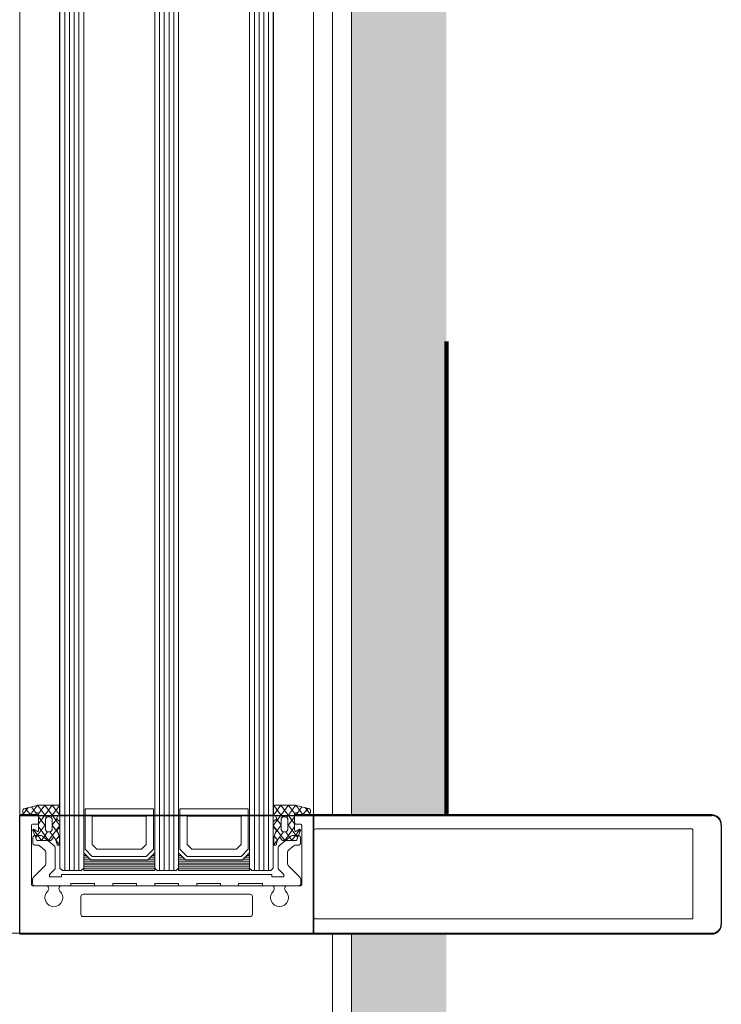
# Model space of a CAD drawing. Units: metres. Extents: x 17 to 138, y -30 to 30.
# Drawn here: x 94 to 94, y -12 to -12 of the extents above; entities that cross this region are included whole.
import ezdxf

# ---------------------------------------------------------------- set-up
doc = ezdxf.new("R2010")
doc.units = ezdxf.units.M
doc.linetypes.add('Trazo', pattern=[0.006350000000000002, 0.003175000000000001, -0.003175000000000001])
for name, color, linetype, lineweight in [('A-AREA', 32, 'Trazo', 100), ('A-DETL-GENF', 92, 'Continuous', 18), ('A-DOOR', 31, 'Continuous', 18), ('G-IMPT', 8, 'Continuous', 18)]:
    doc.layers.add(name, color=color, linetype=linetype, lineweight=lineweight)

# ---------------------------------------------------------------- blocks, each defined once
blk = doc.blocks.new('3_Sliding_Doors_Alumil_S650_Triple_Floor flush - PV7-866989-Nivel 1')
at = {"layer": 'A-DETL-GENF'}
for p, q in [((-2.238200119000011, 0.2184997789990283), (-0.798716265166678, 0.2184997789990283)), ((-2.238200119000011, 0.2174997789990282), (-0.798716265166678, 0.2174997789990283)), ((-2.238200119000011, 0.2164997789990282), (-0.798716265166678, 0.2164997789990282)), ((-2.238200119000011, 0.2154997789990284), (-0.798716265166678, 0.2154997789990282)), ((-2.238200119000011, 0.2144997789990283), (-0.798716265166678, 0.2144997789990283)), ((-2.238200119000011, 0.2134997789990319), (-0.798716265166678, 0.2134997789990319)), ((-2.238200119000011, 0.1984997789990282), (-0.798716265166678, 0.1984997789990283)), ((-2.238200119000011, 0.1974997789990283), (-0.798716265166678, 0.1974997789990283)), ((-2.238200119000011, 0.1964997789990284), (-0.798716265166678, 0.1964997789990283)), ((-2.238200119000011, 0.1954997789990281), (-0.798716265166678, 0.1954997789990283)), ((-2.238200119000011, 0.1944997789990282), (-0.798716265166678, 0.1944997789990283)), ((-2.238200119000011, 0.1934997789990318), (-0.798716265166678, 0.1934997789990319)), ((-2.238200119000011, 0.1784997789990318), (-0.798716265166678, 0.1784997789990319)), ((-2.238200119000011, 0.177499778999032), (-0.798716265166678, 0.1774997789990319)), ((-2.238200119000011, 0.176499778999032), (-0.7987162651666783, 0.176499778999032)), ((-2.238200119000011, 0.1754997789990318), (-0.798716265166678, 0.1754997789990319)), ((-2.238200119000011, 0.174499778999032), (-0.798716265166678, 0.174499778999032)), ((-2.238200119000011, 0.1734997789990356), (-0.798716265166678, 0.1734997789990356))]:
    blk.add_line(p, q, dxfattribs=at)
at = {"layer": 'A-DOOR'}
for p, q in [((-0.7607162651666819, 0.3129997789990318), (-0.7817162661666816, 0.3129997789990318)), ((-0.7837162661666817, 0.3109997789990319), (-0.7837162661666817, 0.2231997789990318)), ((-0.7587162651666818, 0.1441997789990318), (-0.7587162651666818, 0.3109997789990319)), ((-0.7807162661666814, 0.2274997789990318), (-0.7807162661666813, 0.3067997789990319)), ((-0.7805162661666819, 0.3069997789990318), (-0.7619162651666815, 0.3069997789990318)), ((-0.7617162651666817, 0.3067997789990319), (-0.7617162651666818, 0.2274997789990319)), ((-0.783532987666684, 0.2349997790000079), (-2.238200142000033, 0.234999779000008)), ((2.301000385999986, 0.2349997790000076), (-0.7585329866666835, 0.234999779000008)), ((-2.238200142000033, 0.2309997790000076), (-0.7835329876666842, 0.2309997790000078)), ((-0.7585329866666838, 0.2309997790000078), (2.301000385999986, 0.230999779000008)), ((-0.7835663376666903, 0.2269997790000082), (-2.238200142000034, 0.2269997790000083)), ((-0.7622162651666815, 0.226999778999032), (-0.7802162661666814, 0.2269997789990319)), ((-0.7839736011666818, 0.2235047772899759), (-0.785371007166682, 0.224533983577848)), ((-0.7852035101666817, 0.2251846801456562), (-0.7838608311666823, 0.2261735793413034)), ((-0.7837159351666819, 0.2237269498173362), (-0.7837159351666819, 0.2258722656534964)), ((-0.7814162661666813, 0.2244997789990318), (-0.7690162661666817, 0.224499778999032)), ((-0.7692163431666815, 0.2242993849990318), (-0.7699163431666814, 0.2242993849990318)), ((-0.7804460091666817, 0.2229998688534959), (-0.7837191281666817, 0.2229998688534959)), ((-0.7835162661666819, 0.2229997789990319), (-0.7820162661666815, 0.2229997789990318)), ((-0.7813380621666819, 0.2215636711900082), (-0.7832880621666818, 0.2229998688534959)), ((-0.7817162661666816, 0.2232997789990319), (-0.7817162661666816, 0.2241997789990319)), ((-0.7792988761666817, 0.2238993849990318), (-0.7792988761666818, 0.2225022789990319)), ((-0.7775988761666816, 0.2241993849990318), (-0.7789988761666817, 0.2241993849990319)), ((-0.7772988761666816, 0.2232105159990319), (-0.7772988761666816, 0.2238993849990319)), ((-0.7762066941666818, 0.2216847249990318), (-0.7771874491666818, 0.2228958559990318)), ((-0.7706234501666819, 0.2240064919990318), (-0.7729841101666817, 0.2216458319990318)), ((-0.7687162661666814, 0.2241997789990319), (-0.7687162661666813, 0.2215221289990318)), ((-0.7856524351666815, 0.2186045294796716), (-0.7832087741666821, 0.2204043151301042)), ((-0.7832694021666818, 0.2206062055900082), (-0.7832694021666818, 0.2210849037739439)), ((-0.782619402166682, 0.2215636711900081), (-0.7807342691666818, 0.2215636711900081)), ((-0.7807342691666818, 0.2201274727900075), (-0.7826192691666819, 0.2201274727900075)), ((-0.779187449166682, 0.2221876179990319), (-0.7773107311666815, 0.2198700649990319)), ((-0.7733376641666815, 0.2214993849990318), (-0.7758181211666816, 0.2214993849990318)), ((-0.7853510831666815, 0.2184997805334958), (-0.7838768481666819, 0.2184997805334958)), ((-0.7826248451666817, 0.2190041108080562), (-0.7824105411666817, 0.2186656275691442)), ((-0.7820570371666816, 0.2184997805334959), (-0.7812335801666814, 0.2184997805334958)), ((-0.7808800891666816, 0.2186656769154476), (-0.7807284191666819, 0.2189052333355438)), ((-0.7765335851666818, 0.2194993849990318), (-0.7725092361666812, 0.2194993849990319)), ((-0.7687162661666814, 0.2180774289990319), (-0.7687162661666814, 0.1739221289990319)), ((-0.7719162651666814, 0.2174997789990319), (-0.7987162651666819, 0.2174997789990318)), ((-0.7719162651666814, 0.2164997789990318), (-0.7987162651666819, 0.2164997789990318)), ((-0.7719162651666814, 0.2154997789990318), (-0.7987162651666819, 0.2154997789990319)), ((-0.7719162651666817, 0.2144997789990318), (-0.7987162651666819, 0.2144997789990319)), ((-0.7664162661666812, 0.2140997789990319), (-0.7627162651666813, 0.2140997789990319)), ((-0.7669162661666812, 0.1783997789990319), (-0.7669162661666812, 0.2135997789990318)), ((-0.7622162651666815, 0.2135997789990319), (-0.7622162651666815, 0.1783997789990319)), ((-0.7719162651666814, 0.1974997789990318), (-0.7987162651666819, 0.1974997789990318)), ((-0.7719162651666814, 0.1964997789990318), (-0.7987162651666819, 0.1964997789990318)), ((-0.7719162651666814, 0.1954997789990318), (-0.7987162651666819, 0.1954997789990318)), ((-0.7719162651666817, 0.1944997789990318), (-0.7987162651666819, 0.1944997789990318)), ((-0.7719162651666814, 0.1774997789990318), (-0.7987162651666819, 0.1774997789990317)), ((-0.7627162651666813, 0.1778997789990319), (-0.7664162661666812, 0.1778997789990318)), ((-0.7719162651666814, 0.1764997789990318), (-0.7987162651666819, 0.1764997789990318)), ((-0.7719162651666814, 0.1754997789990318), (-0.7987162651666819, 0.1754997789990319)), ((-0.7719162651666814, 0.1744997789990319), (-0.7987162651666819, 0.1744997789990317)), ((-0.7856524351666815, 0.1733950285183921), (-0.7832087741666819, 0.1715952428679595)), ((-0.7853510831666813, 0.1734997774645679), (-0.7838768481666819, 0.1734997774645679)), ((-0.7826248451666817, 0.1729954471900075), (-0.7824105411666817, 0.1733339304289196)), ((-0.7820570371666816, 0.1734997774645679), (-0.7812335801666815, 0.1734997774645679)), ((-0.7808800891666816, 0.1733338810826161), (-0.7807284191666819, 0.17309432466252)), ((-0.7725092361666812, 0.1724993849990319), (-0.7765335851666818, 0.1724993849990318)), ((-0.7813380621666818, 0.1704358868080556), (-0.783288062166682, 0.1689996891445679)), ((-0.7832694021666818, 0.1713933524080556), (-0.7832694021666818, 0.1709146542241199)), ((-0.782619402166682, 0.1704358868080556), (-0.7807342691666815, 0.1704358868080556)), ((-0.7807342691666815, 0.1718720852080562), (-0.7826192691666819, 0.1718720852080562)), ((-0.7773107311666814, 0.1721287049990319), (-0.7791874491666818, 0.1698111519990319)), ((-0.7771874491666818, 0.1691029139990319), (-0.7762066941666818, 0.1703140449990319)), ((-0.7758181211666816, 0.1704993849990318), (-0.7733376641666815, 0.1704993849990318)), ((-0.7729841101666817, 0.1703529379990319), (-0.7706234501666819, 0.1679922779990318)), ((-0.7687162661666813, 0.1704774289990318), (-0.7687162661666813, 0.1677997789990318)), ((-0.7839736011666819, 0.1684947807080878), (-0.785371007166682, 0.1674655744202157)), ((-0.7804460091666817, 0.1689996891445679), (-0.7837191281666815, 0.1689996891445679)), ((-0.7837162661666818, 0.1687997789990319), (-0.7837162661666817, 0.1651997789990318)), ((-0.783715935166682, 0.1682726081807275), (-0.7837159351666819, 0.1661272923445674)), ((-0.7820162661666815, 0.1689997789990319), (-0.7835162661666817, 0.1689997789990319)), ((-0.7817162661666816, 0.1677997789990318), (-0.7817162661666816, 0.1686997789990319)), ((-0.7792988761666818, 0.1694964909990318), (-0.7792988761666818, 0.1680993849990318)), ((-0.7772988761666817, 0.168099384999032), (-0.7772988761666816, 0.1687882539990319)), ((-0.7852035101666817, 0.1668148778524076), (-0.7838608311666823, 0.1658259786567604)), ((-0.7690162661666817, 0.1674997789990318), (-0.7814162661666811, 0.1674997789990319)), ((-0.7789988761666817, 0.1677993849990318), (-0.7775988761666816, 0.1677993849990318)), ((-0.7699163431666814, 0.1676993849990319), (-0.7692163431666815, 0.1676993849990318)), ((-2.238200142000034, 0.1649997790000081), (-0.7835663376666903, 0.1649997790000081))]:
    blk.add_line(p, q, dxfattribs=at)
at = {"layer": 'A-DOOR', "lineweight": 25}
for p, q in [((-0.7815329891608307, 0.3129997789990194), (-0.7605329851725305, 0.3129997789990194)), ((-0.7835329876666804, 0.2269997789990194), (-0.7835329876666803, 0.3109997804931696)), ((-0.7585329866666802, 0.3109997804931691), (-0.7585329866666803, 0.2269997789990194)), ((-0.7835663376666903, 0.2269997790000082), (-0.7585329866666808, 0.2269997790000082)), ((-0.7835663376666903, 0.1649997790000081), (-0.7835663376666903, 0.2269997790000082)), ((-0.7585329866666803, 0.2269997789990194), (-0.7835329876666804, 0.2269997789990194)), ((-0.7585329866666808, 0.2269997790000082), (-0.7585329866666809, 0.1649997790000083)), ((-2.301199671000035, 0.2184997789990265), (-0.7835663376666903, 0.2184997789990263)), ((-0.7835663376666903, 0.2184997789990263), (-0.7835663376666903, 0.1734997789990262)), ((-0.7835663376666903, 0.1734997789990262), (-2.301199671000035, 0.1734997789990262)), ((-0.7585329866666809, 0.1649997790000083), (-0.7835663376666903, 0.1649997790000081))]:
    blk.add_line(p, q, dxfattribs=at)
at = {"layer": 'A-DOOR', "flags": 128}
for points in [[(-0.7831640881666817, 0.2213461836154795), (-0.785709086166682, 0.2232206051824558), (-0.7837159351666819, 0.2247179186117035), (-0.7850329281666818, 0.2258473619732402), (-0.7857412601666818, 0.2230956154134959), (-0.7857412601666818, 0.2187870202134961)], [(-0.7811667411666816, 0.2229998688534959), (-0.7802554861666817, 0.2223287186109358), (-0.7782332281666818, 0.2209441099304875), (-0.7814207021666818, 0.2184997805334959), (-0.7857412601666818, 0.2216819233471922), (-0.7838885681666817, 0.2230283946997681)], [(-0.7833090541666816, 0.2190041601543601), (-0.7836300471666816, 0.2185646120022959), (-0.7857412601666818, 0.2201195457113521), (-0.7818059791666816, 0.2229998688534959)], [(-0.7816346581666819, 0.2215636711900081), (-0.7802500941666818, 0.2225834191907759), (-0.7788131971666818, 0.2236417103375281)], [(-0.7782332281666818, 0.2231604498283439), (-0.7782332281666818, 0.2204573071685038), (-0.7789701361666819, 0.2198196645393839), (-0.7800842691666817, 0.2206402368634797), (-0.780088582166682, 0.2211399970810797), (-0.7782332281666818, 0.2224016789626797), (-0.7806310961666818, 0.224167738255608)], [(-0.7801948051666818, 0.2232409240755117), (-0.7806009981666817, 0.2238873518197677), (-0.7802006401666817, 0.2241822202910641), (-0.7784002461666816, 0.2234808362309034)], [(-0.7687163431666817, 0.1681993849990318), (-0.7687163431666817, 0.1758135989990318), (-0.7692163431666817, 0.1758135989990318), (-0.7692163431666815, 0.1808135989990318), (-0.7687163431666818, 0.1808135989990318), (-0.7687163431666817, 0.1846564919990318), (-0.7692163431666815, 0.1846564919990317), (-0.7692163431666815, 0.1896564919990318), (-0.7687163431666817, 0.1896564919990318), (-0.7687163431666817, 0.1934993849990318), (-0.7692163431666815, 0.1934993849990318), (-0.7692163431666815, 0.1984993849990318), (-0.7687163431666818, 0.1984993849990318), (-0.7687163431666817, 0.2023422779990318), (-0.7692163431666815, 0.2023422779990318), (-0.7692163431666815, 0.2073422779990318), (-0.7687163431666817, 0.2073422779990318), (-0.7687163431666818, 0.2111851709990318), (-0.7692163431666815, 0.2111851709990318), (-0.7692163431666815, 0.2161851709990319), (-0.7687163431666817, 0.2161851709990318), (-0.7687163431666817, 0.2237993849990318)], [(-0.7798393671666815, 0.2188974859658163), (-0.7815093821666818, 0.2201274727900075), (-0.782804315166682, 0.2191398264012721)], [(-0.7721556831666818, 0.2196458319990318), (-0.7711163431666817, 0.2206851709990317), (-0.7706163431666818, 0.2206851709990319), (-0.7706163431666818, 0.2181851709990318), (-0.7711163431666818, 0.2181851709990318), (-0.7711163431666817, 0.1738135989990318), (-0.7706163431666818, 0.1738135989990318), (-0.7706163431666818, 0.171313598999032), (-0.7711163431666818, 0.1713135989990318), (-0.7721556831666818, 0.1723529379990319)], [(-0.7987162651666819, 0.2184997789990319), (-0.7724162651666814, 0.2184997789990319), (-0.7719162651666814, 0.2179997789990318), (-0.7719162651666814, 0.2139997789990318), (-0.7724162651666814, 0.2134997789990319), (-0.7987162651666819, 0.2134997789990319)], [(-0.7773886721666814, 0.2186548980623277), (-0.7783919381666821, 0.21939381551052), (-0.7791517121666817, 0.218705256333816)], [(-0.7987162651666819, 0.1984997789990319), (-0.7724162651666815, 0.1984997789990319), (-0.7719162651666814, 0.1979997789990318), (-0.7719162651666814, 0.1939997789990318), (-0.7724162651666814, 0.1934997789990319), (-0.7987162651666819, 0.1934997789990319)], [(-0.7987162651666819, 0.1784997789990319), (-0.7724162651666814, 0.1784997789990319), (-0.7719162651666814, 0.1779997789990319), (-0.7719162651666814, 0.1739997789990318), (-0.7724162651666814, 0.1734997789990319), (-0.7987162651666819, 0.1734997789990318)], [(-0.7811667411666815, 0.1689996891445678), (-0.7802554861666816, 0.1696708393871278), (-0.778233228166682, 0.1710554480675762), (-0.7814207021666818, 0.1734997774645679), (-0.7857412601666818, 0.1703176346508715), (-0.7838885681666817, 0.1689711632982957)], [(-0.7833090541666816, 0.1729953978437036), (-0.7836300471666816, 0.1734349459957677), (-0.7857412601666818, 0.1718800122867117), (-0.7818059791666816, 0.1689996891445678)], [(-0.7831640881666817, 0.1706533743825843), (-0.785709086166682, 0.168778952815608), (-0.783715935166682, 0.1672816393863602), (-0.7850329281666818, 0.1661521960248235), (-0.7857412601666818, 0.1689039425845679), (-0.7857412601666818, 0.1732125377845676)], [(-0.7798393671666816, 0.1731020720322475), (-0.7815093821666818, 0.1718720852080563), (-0.782804315166682, 0.1728597315967916)], [(-0.7773886721666814, 0.173344659935736), (-0.7783919381666821, 0.1726057424875437), (-0.7791517121666817, 0.1732943016642478)], [(-0.7816346581666819, 0.1704358868080556), (-0.780250094166682, 0.1694161388072879), (-0.7788131971666818, 0.1683578476605355)], [(-0.7782332281666818, 0.1688391081697199), (-0.7782332281666818, 0.1715422508295598), (-0.7789701361666819, 0.1721798934586798), (-0.7800842691666817, 0.171359321134584), (-0.7800885821666819, 0.1708595609169841), (-0.7782332281666818, 0.1695978790353841), (-0.7806310961666818, 0.1678318197424558)], [(-0.7801948051666818, 0.1687586339225521), (-0.7806009981666817, 0.168112206178296), (-0.7802006401666814, 0.1678173377069995), (-0.7784002461666816, 0.1685187217671603)]]:
    blk.add_lwpolyline(points, dxfattribs=at)
at = {"layer": 'A-DOOR'}
for centre, radius, start, end in [((-0.7817162676608319, 0.3109997804931822), 0.00199999850584975, 89.99995719572202, 180.0000428042859), ((-0.7815329891608306, 0.3109997804931696), 0.001999998505849671, 105.0000000000021, 164.9999999999982), ((-0.7607162636725315, 0.3109997804931823), 0.001999998505850129, 359.9999571957113, 90.00004280428516), ((-0.7605329851725305, 0.3109997804931692), 0.001999998505850158, 14.99999999999802, 74.99999999999842), ((-0.7805162663160964, 0.3067997791484469), 0.0001999998505849081, 89.99995719572917, 180.0000428042867), ((-0.7619162650172665, 0.306799779148447), 0.0001999998505849212, 359.999957195697, 90.00004280427085), ((-0.7802162665402192, 0.2274997786254943), 0.00049999962646197, 179.9999571957244, 270.0000428043102), ((-0.7622162656868643, 0.2274997807831269), 0.0005000017840955102, 270.0000596083369, 314.9999786156982), ((-0.7622162652436674, 0.2274997788121055), 0.0005000000769848834, 315.0001024128568, 2.142018009291094e-05), ((-0.7814162663908037, 0.2241997792231543), 0.0002999997758777549, 89.99995719569205, 180.0000428042814), ((-0.7699163428334241, 0.2232993831379514), 0.001000001861080662, 90.00001909419629, 134.9999381015322), ((-0.7692163427931439, 0.2237993853725695), 0.0004999996264627723, 359.9999571957065, 90.00004280429312), ((-0.7690162659425591, 0.2241997792231543), 0.0002999997758773636, 359.9999571957367, 90.0000428043106), ((-0.7835162663160968, 0.2231997788496166), 0.0001999998505847363, 179.9999571956655, 270.0000428042069), ((-0.7820162659425589, 0.2232997787749094), 0.0002999997758776595, 269.999957195697, 4.280428143946308e-05), ((-0.778998876390804, 0.2238993852231545), 0.0002999997758777744, 89.99995719576627, 180.000042804297), ((-0.7787988738696651, 0.2225022789841734), 0.0005000022970167556, 179.9999982973472, 218.9999032805633), ((-0.7775988759425588, 0.2238993852231543), 0.0002999997758771693, 359.9999571957474, 90.00004280430001), ((-0.7767988752816246, 0.2232105164841734), 0.0005000008850575744, 180.0000555930284, 218.9999605762243), ((-0.7758181210681435, 0.2219993849140734), 0.0004999999150411477, 218.999966525894, 269.9999887083543), ((-0.7733376646868648, 0.2219993867831268), 0.0005000017840955884, 270.0000596083895, 314.9999786157248), ((-0.7680791648205268, 0.2215221291945186), 0.0006371013461545541, 180.0000175805039, 317.2449385364067), ((-0.7662162661609248, 0.2197997789990319), 0.001899999678999809, 222.7550431651418, 137.2449568348603), ((-0.7765335849696053, 0.2204993848291145), 0.0009999998300827596, 218.9999665258725, 269.9999887083416), ((-0.7725092371868651, 0.2199993855760172), 0.0005000005769867004, 270.000116904277, 315.0000359116062), ((-0.7680791648205268, 0.2180774288035451), 0.0006371013461544721, 42.75506146359731, 179.999982419485), ((-0.766416266540219, 0.2135997793725695), 0.0004999996264622564, 89.99995719570212, 180.0000428042852), ((-0.7627162647931442, 0.2135997793725694), 0.0004999996264621871, 359.9999571957146, 90.00004280428834), ((-0.766416266540219, 0.1783997786254942), 0.0004999996264620754, 179.9999571957037, 270.0000428043023), ((-0.7627162647931442, 0.1783997786254942), 0.0004999996264622237, 269.9999571957097, 4.280430263945031e-05), ((-0.7765335849696053, 0.1714993851689491), 0.000999999830082859, 90.00001129166043, 141.0000334741254), ((-0.7725092371868646, 0.1719993844220465), 0.0005000005769862498, 44.99996408842176, 89.99988309576882), ((-0.7680791648205268, 0.1739221291945186), 0.0006371013461546105, 180.0000175805088, 317.244938536404), ((-0.7662162661609248, 0.1721997789990318), 0.001899999678999891, 222.7550431651401, 137.2449568348561), ((-0.7758181210681435, 0.1699993850839903), 0.0004999999150414489, 90.00001129165484, 141.0000334741171), ((-0.7733376646868643, 0.1699993832149368), 0.0005000017840954069, 45.00002138431363, 89.99994039168175), ((-0.7680791648205268, 0.1704774288035451), 0.0006371013461544721, 42.75506146358964, 179.999982419495), ((-0.7835162663160968, 0.168799779148447), 0.0001999998505848538, 89.99995719573712, 180.0000428043106), ((-0.7820162659425589, 0.1686997792231543), 0.0002999997758777444, 359.9999571957367, 90.0000428042894), ((-0.7787988738696651, 0.1694964910138903), 0.0005000022970166947, 141.0000967194221, 180.0000017026508), ((-0.7767988752816246, 0.1687882535138902), 0.0005000008850576697, 141.000039423746, 179.9999444069701), ((-0.7814162663908037, 0.1677997787749095), 0.0002999997758779423, 179.9999571957159, 270.000042804289), ((-0.7789988763908038, 0.1680993847749092), 0.0002999997758778461, 179.9999571956735, 270.000042804183), ((-0.7775988759425588, 0.1680993847749094), 0.000299999775877311, 269.9999571956864, 4.280426023470502e-05), ((-0.7699163428334241, 0.1686993868601123), 0.001000001861080825, 225.0000618984647, 269.9999809057978), ((-0.7692163427931439, 0.1681993846254943), 0.0004999996264628057, 269.9999571957081, 4.280427560314524e-05), ((-0.7690162659425591, 0.1677997787749095), 0.0002999997758770984, 269.9999571956944, 4.280428407614291e-05), ((-0.7835162663160968, 0.1651997788496167), 0.0001999998505848869, 179.9999571956814, 270.0000428042227)]:
    blk.add_arc(centre, radius, start, end, dxfattribs=at)
at = {"layer": 'A-DOOR', "lineweight": 25}
for centre, radius, start, end in [((-0.7815329891608306, 0.3109997804931696), 0.001999998505849694, 90.00000000000078, 180.0000000000008), ((-0.7605329851725305, 0.3109997804931692), 0.001999998505850175, 359.9999999999981, 89.99999999999841)]:
    blk.add_arc(centre, radius, start, end, dxfattribs=at)
at = {"layer": 'A-DOOR'}
for centre, major_axis, ratio, start_param, end_param in [((-0.7843659356178856, 0.2258722658665463), (-0.0006500004512037339, 5.373022378916912e-17), 0.7365120000002979, 3.141592208568019, 6.150726537149065), ((-0.7837191278626053, 0.2232871085396276), (0.0003900000083265794, 0), 0.7365119999978559, 1.976764541025194, 4.712388200711223), ((-0.7839759359870014, 0.2237268935737759), (0.0002600008315340739, 0), 0.7365120000009404, 5.11884827653618, 6.283479016860263), ((-0.7804228535245227, 0.2240530813305352), (0.0002599997948865044, 0), 0.7365119999996574, 1.176653300432898, 3.403390177174145), ((-0.780445947108762, 0.2231913627265938), (0.0002600010299250927, 0), 0.7365120000015509, 4.712150297024383, 5.628568425948912), ((-0.7804459451985942, 0.2231913623646236), (0.0002599992153951396, 0), 0.7365119999966975, 5.628565452297111, 6.544983581221961), ((-0.7788832295584686, 0.2231604502494559), (-0.0006500013917873098, 5.502926525968562e-17), 0.7365119999998511, 3.14159177395315, 3.874772970038113), ((-0.782619402454958, 0.2210849386010598), (-0.0006499997134442133, 3.153985121206578e-16), 0.7365120000003418, 4.712388536881322, 6.283258055756439), ((-0.7826194016117489, 0.2206062059887838), (0.0006500005549324762, 0), 0.7365120000000234, 3.14159348656745, 4.712592741852173), ((-0.7807342698222093, 0.2210849368964348), (0.0006500020279029361, 0), 0.7365119999980796, 0.7853985684900333, 1.570795318296385), ((-0.7807342686810835, 0.2206062052323576), (-0.0006499995144017705, 6.349425677637957e-16), 0.7365119999991886, 1.570795579721204, 3.14159340066944), ((-0.7807342694874745, 0.2210849384279988), (0.0006500003207921011, 0), 0.7365120000010521, 0, 0.7853966704517922), ((-0.7853512598158428, 0.2187870204424287), (-0.0003900003508391498, 9.138421551701735e-17), 0.7365119999995924, 7.970029460846462e-07, 1.571249272966534), ((-0.7838768486998684, 0.2187870201015314), (0.0003899998479803027, 0), 0.7365120000004749, 4.712390347531783, 5.847391063716123), ((-0.7829555937779729, 0.2188827669332857), (0.00039000059814432, 0), 0.7365119999988435, 1.599957821969468, 2.705259185782893), ((-0.7829783360667215, 0.2188827677521464), (0.0003899994725591154, 0), 0.7365120000003134, 0.4361421216308219, 1.541636000965799), ((-0.7820570810352361, 0.218787020253789), (0.0003900000571753059, 0), 0.7365120000001801, 3.577924707621579, 4.712501463841393), ((-0.7812335802781003, 0.2187870199623219), (-0.000389999658968148, 2.122739123932721e-16), 0.7365120000004393, 1.570796612483824, 2.705450789432019), ((-0.7803749596735946, 0.2187838402472032), (0.0003899997102706574, 0), 0.7365120000006794, 1.032676790712226, 2.705258634055606), ((-0.7779844744682021, 0.2217335710658265), (0.004274166595715317, 0), 0.736511999999754, 4.17427040881887, 4.805985504107385), ((-0.7787109339450127, 0.2198346584762887), (0.0002600004671733493, 0), 0.7365119999986278, 2.356195187614508, 3.874474466673126), ((-0.7772020686219524, 0.2208349586426627), (0.002290091491140316, 0), 0.7365119999999349, 3.874473716169253, 4.555259253521198), ((-0.7776214600786208, 0.2188853569619798), (0.0003899998026305154, 0), 0.7365120000007158, 4.805984367168253, 7.696851374045539), ((-0.7853512598158428, 0.1732125375556351), (0.0003900003508394829, 0), 0.7365119999987498, 1.570343380623427, 3.14159185658736), ((-0.7838768486998684, 0.1732125378965323), (0.0003899998479798587, 0), 0.7365120000013846, 0.4357942434632023, 1.570794959647512), ((-0.782955593777973, 0.173116791064778), (0.0003900005981435432, 0), 0.7365120000003818, 3.577926121395755, 4.683227485210054), ((-0.7829783360667215, 0.1731167902459172), (0.0003899994725594574, 0), 0.7365119999996287, 4.741549306213757, 5.84704318554838), ((-0.7820570810352361, 0.1732125377442747), (0.0003900000571752053, 0), 0.7365120000001465, 1.570683843338186, 2.705260599557951), ((-0.7812335802781003, 0.1732125380357417), (0.0003899996589687031, 0), 0.736511999999462, 0.4361418641593834, 1.570796041106649), ((-0.7803749596735947, 0.1732157177508605), (0.000389999710270619, 0), 0.7365120000010567, 3.577926673123931, 5.250508516467725), ((-0.777984474468202, 0.1702659869322372), (0.00427416659571484, 0), 0.7365119999998684, 1.477199803072208, 2.108914898360774), ((-0.7772020686219524, 0.171164599355401), (0.002290091491140399, 0), 0.7365119999998919, 1.727926053658332, 2.408711591010355), ((-0.7776214600786208, 0.1731142010360839), (0.0003899998026298419, 0), 0.7365120000019038, 4.869519240313816, 7.760386247191038), ((-0.782619402454958, 0.1709146193970039), (0.0006499997134442133, 0), 0.7365120000002138, 3.141519905013658, 4.712389423888574), ((-0.782619401611749, 0.1713933520092799), (0.0006500005549316991, 0), 0.7365120000010748, 1.570592565327236, 3.141591820612188), ((-0.7807342686810833, 0.1713933527657061), (0.0006499995144011043, 0), 0.7365120000001569, 6.283184560101255, 7.853982381049239), ((-0.7807342698222093, 0.1709146211016289), (0.0006500020279036426, 0), 0.7365119999973696, 4.712389988883196, 5.497786738689142), ((-0.7807342694874745, 0.170914619570065), (0.0006500003207921011, 0), 0.7365120000010948, 5.497788636727615, 6.283185386536328), ((-0.7787109339450128, 0.1721648995217749), (0.0002600004671735848, 0), 0.7365119999976586, 2.408710840504722, 3.926990119565632), ((-0.7837191278626053, 0.1687124494584362), (0.0003900000083265794, 0), 0.7365119999977525, 1.570797106468357, 4.306420766154475), ((-0.7839759359870014, 0.1682726644242878), (0.0002600008315346574, 0), 0.7365119999993844, 6.282891597499338, 7.447522337822413), ((-0.7804459471087623, 0.1688081952714699), (0.0002600010299253147, 0), 0.7365120000010289, 0.654616881230605, 1.571035010154342), ((-0.7804459451985942, 0.1688081956334401), (0.000259999215395072, 0), 0.736511999997019, 6.021387033136894, 6.937805162062075), ((-0.7788832295584686, 0.1688391077486078), (0.0006500013917878649, 0), 0.7365119999991794, 5.550004990730807, 6.283186186816513), ((-0.7804228535245227, 0.1679464766675285), (0.0002599997948861969, 0), 0.7365119999998796, 2.879795130004538, 5.106532006747178), ((-0.7843659356178855, 0.1661272921315174), (-0.0006500004512036228, 2.495848035174909e-16), 0.736512000000253, 0.132458770031304, 3.141593098611901)]:
    blk.add_ellipse(centre, major_axis=major_axis, ratio=ratio, start_param=start_param, end_param=end_param, dxfattribs=at)
at = {"layer": 'G-IMPT'}
for p, q in [((-0.7755162651666817, 0.2134997789990319), (-0.7755162651666818, 0.2133497789990319)), ((-0.7751162651666819, 0.2134997789990319), (-0.7751162651666819, 0.2129497789990318)), ((-0.7747162651666814, 0.2134997789990318), (-0.7747162651666814, 0.2125497789990319)), ((-0.7743162651666815, 0.2134997789990318), (-0.7743162651666815, 0.2121497789990318)), ((-0.7739162651666815, 0.2134997789990318), (-0.7739162651666815, 0.1984997789990318)), ((-0.7735162651666816, 0.2134997789990319), (-0.7735162651666816, 0.1984997789990319)), ((-0.7731162651666817, 0.2134997789990319), (-0.7731162651666817, 0.1984997789990318)), ((-0.7727162651666818, 0.2134997789990319), (-0.7727162651666818, 0.1984997789990318)), ((-0.7723162651666814, 0.2134997789990318), (-0.7723162651666814, 0.1984997789990318)), ((-0.7747162651666814, 0.1994497789990318), (-0.7747162651666814, 0.1984997789990318)), ((-0.7743162651666815, 0.1998497789990319), (-0.7743162651666815, 0.1984997789990318)), ((-0.7755162651666817, 0.1986497789990318), (-0.7755162651666817, 0.1984997789990318)), ((-0.7751162651666819, 0.1990497789990319), (-0.7751162651666819, 0.1984997789990318)), ((-0.7755162651666817, 0.1934997789990318), (-0.7755162651666817, 0.1933497789990319)), ((-0.7751162651666819, 0.1934997789990318), (-0.7751162651666819, 0.1929497789990318)), ((-0.7747162651666814, 0.1934997789990318), (-0.7747162651666814, 0.1925497789990318)), ((-0.7743162651666815, 0.1934997789990318), (-0.7743162651666815, 0.1921497789990319)), ((-0.7739162651666815, 0.1934997789990318), (-0.7739162651666815, 0.1784997789990318)), ((-0.7735162651666816, 0.1934997789990318), (-0.7735162651666816, 0.1784997789990318)), ((-0.7731162651666817, 0.1934997789990318), (-0.7731162651666817, 0.1784997789990318)), ((-0.7727162651666818, 0.1934997789990318), (-0.7727162651666818, 0.1784997789990319)), ((-0.7723162651666815, 0.1934997789990319), (-0.7723162651666814, 0.1784997789990318)), ((-0.7755162651666817, 0.1786497789990317), (-0.7755162651666817, 0.1784997789990319)), ((-0.7751162651666819, 0.1790497789990319), (-0.7751162651666819, 0.1784997789990319)), ((-0.7747162651666814, 0.1794497789990319), (-0.7747162651666814, 0.1784997789990318)), ((-0.7743162651666815, 0.1798497789990318), (-0.7743162651666815, 0.1784997789990318))]:
    blk.add_line(p, q, dxfattribs=at)
at = {"layer": 'G-IMPT', "flags": 128}
for points in [[(-0.7749162651666813, 0.2116997789990319), (-0.7749162651666813, 0.2002997789990318), (-0.7764162651666815, 0.1987997789990318), (-0.7849162651666812, 0.1987997789990319), (-0.7849162651666812, 0.2131997789990319), (-0.7764162651666815, 0.2131997789990318)], [(-0.7764162651666815, 0.2106997789990318), (-0.7764162651666817, 0.2012997789990319), (-0.7774162651666813, 0.2002997789990319), (-0.7834162651666816, 0.2002997789990318), (-0.7834162651666816, 0.2116997789990318), (-0.7774162651666813, 0.2116997789990319)], [(-0.7749162651666814, 0.1916997789990319), (-0.7749162651666814, 0.1802997789990319), (-0.7764162651666815, 0.1787997789990318), (-0.7849162651666812, 0.1787997789990318), (-0.7849162651666812, 0.1931997789990318), (-0.7764162651666817, 0.1931997789990319)], [(-0.7764162651666815, 0.1906997789990318), (-0.7764162651666815, 0.1812997789990319), (-0.7774162651666814, 0.1802997789990319), (-0.7834162651666816, 0.1802997789990319), (-0.7834162651666816, 0.1916997789990319), (-0.7774162651666814, 0.1916997789990319)]]:
    blk.add_lwpolyline(points, close=True, dxfattribs=at)
for points in [[(-0.7719162651666814, 0.2134997789990318), (-0.7756662651666811, 0.2134997789990318), (-0.7741662651666815, 0.2119997789990319), (-0.7741662651666815, 0.1999997789990319), (-0.7756662651666811, 0.1984997789990318), (-0.7719162651666814, 0.1984997789990318), (-0.7719162651666814, 0.2134997789990318), (-0.7719162651666814, 0.1984997789990318)], [(-0.7719162651666814, 0.1934997789990319), (-0.7756662651666811, 0.1934997789990318), (-0.7741662651666815, 0.1919997789990319), (-0.7741662651666815, 0.1799997789990319), (-0.7756662651666811, 0.1784997789990319), (-0.7719162651666814, 0.1784997789990318), (-0.7719162651666814, 0.1934997789990319), (-0.7719162651666814, 0.1784997789990318)]]:
    blk.add_lwpolyline(points, dxfattribs=at)

msp = doc.modelspace()

# ---------------------------------------------------------------- hatches: boundary and pattern name
at = {"layer": 'A-AREA'}
h = msp.add_hatch(dxfattribs=at)
h.set_pattern_fill('FP_3', color=256, style=0, pattern_type=2)
h.set_pattern_definition([(140, (94.02801350893117, -14.793), (0.01913191453796345, 0.2186194859707434), [0.02286, -0.25146]), (85, (94.02801350893117, -14.793), (-0.2292681537902532, -0.04228888574565206), [0.01829, -0.20117]), (190.451, (94.03001350893118, -14.774), (-0.210140873262714, 0.1763267781262505), [0.01943, -0.21371]), (136.184, (93.96701350893117, -14.793), (0.0504516988298632, 0.3252921220767278), [0.03429, -0.37719]), (186.636, (93.97101350893118, -14.766), (-0.2969111315783118, 0.2848872128490264), [0.02914, -0.32056]), (81.18400000000001, (93.96701350893117, -14.793), (-0.296904996454646, 0.2848899911900498), [0.02743, -0.30175]), (111, (93.98201350893117, -14.762), (0.122721979462135, 0.1819335745729614), [0.02286, -0.25146]), (56, (93.98201350893117, -14.762), (-0.2210245041634115, 0.07416471370751787), [0.01829, -0.20117]), (161.451, (93.99301350893117, -14.747), (-0.09830843068840409, 0.2560971920103445), [0.01943, -0.21371]), (127.5, (94.02801350893117, -14.793), (-0.1014649174155406, 0.003708400444603528), [0.00838, -0.19035, 0.00838, -0.19583, -0.20193]), (127.5, (94.02801350893117, -14.793), (-0.1014649174155406, 0.003708400444603528), [-0.40295, 0.00838, -0.19355]), (97.5, (94.02801350893117, -14.793), (-0.1202146735659874, 0.080184828736009), [0.00838, -0.10805, 0.00838, -0.18578, -0.07696]), (97.5, (94.02801350893117, -14.793), (-0.1202146735659874, 0.080184828736009), [-0.31059, 0.00838, -0.06858]), (57.49999999999999, (94.02801350893117, -14.861), (0.006870217086528588, 0.1627104895733031), [0.008379999999999997, -0.06781999999999998, 0.008379999999999997, -0.2293599999999999, -0.3154699999999999]), (57.49999999999999, (94.02801350893117, -14.861), (0.006870217086528588, 0.1627104895733031), [-0.3139399999999999, 0.008379999999999997, -0.3070899999999999]), (47.5, (94.02801350893117, -14.891), (-0.03051619292668209, 0.1777573167812271), [0.00838, -0.09068, 0.00838, -0.1495, -0.22403]), (47.5, (94.02801350893117, -14.891), (-0.03051619292668209, 0.1777573167812271), [-0.25695, 0.00838, -0.21565])])
h.paths.add_polyline_path([(93.90822231138215, -18.40871201309572), (93.90822231138216, -15.99851154709576), (93.87822231138313, -15.99851154709576), (93.87822231138313, -18.40871201309572), (93.90550236749925, -18.40871201309572)])
h.paths.add_polyline_path([(94.07222191938314, -18.40871201309571), (94.17822231138312, -18.40871201309571), (94.17822231138314, -17.83071134205642), (94.09444401467287, -17.83045895012202), (94.09353086180028, -17.82886440718951), (94.09474489108189, -17.82718818608311), (94.0972170466834, -17.82701745415511), (94.17822231138314, -17.82701571007552), (94.17822231138314, -15.87671201309578), (94.07222191938314, -15.87671201309579), (94.07222191938314, -17.22421206309576), (94.1482219198763, -17.22421206309577), (94.15022191838216, -17.22621206160161), (94.15022191838214, -17.2472120655899), (94.1482219198763, -17.24921206409577), (94.07222191938314, -17.24921206409577), (94.07222191938315, -18.40579736345381)])
h.paths.add_polyline_path([(93.88439835822028, -15.99251154709575), (93.90822231138215, -15.99251154709576), (93.90822231138216, -15.47091254409578), (93.88482472466471, -15.47091254409578), (93.88552432843649, -15.47704418280832), (93.88460320103927, -15.48369575350676), (93.88365799873668, -15.48603478284953), (93.88014338495508, -15.48891554409578), (93.87822231138314, -15.48891554409579), (93.87822231138314, -15.97450854709576), (93.87971701851065, -15.97450854709576), (93.88366090541462, -15.97829961157159), (93.88500559902964, -15.98403484895323), (93.88492499055161, -15.9897293661868)])
h.paths.add_polyline_path([(93.92822231138317, -15.87671189109576), (93.92822231138317, -15.86671201309579), (93.92322231138314, -15.86671201309579), (93.92322231138314, -15.87671189109575)])
h.paths.add_polyline_path([(94.17822231138314, -15.67671201309577), (94.17758401351078, -15.66671201309578), (93.93822231138317, -15.66671201309579), (93.93822231138314, -15.67671201309576), (94.15754254427544, -15.67671201309577)])
h.paths.add_polyline_path([(94.15754254427546, -15.6267120130958), (94.17822231138314, -15.6267120130958), (94.17822231138314, -12.4681786714291), (94.15822209038313, -12.4681786714291), (94.15754254427546, -15.58671228009578), (93.9382223113831, -15.58671228009578), (93.93822231138314, -15.6267120130958)])
h.paths.add_polyline_path([(93.88408727185906, -15.46491254409578), (93.90822231138216, -15.46491254409578), (93.90822231138216, -10.97671201309578), (93.87822231138314, -10.97671201309578), (93.87822231138314, -15.46491254409579)])
h.paths.add_polyline_path([(94.17822231138314, -12.4431786704291), (94.17822231138315, -10.98851151609575), (94.15822209038315, -10.98851151609575), (94.15822209038315, -12.44317867042911)])
h.paths.add_polyline_path([(94.17822231138315, -10.98251151609575), (94.17822231138315, -10.97671201309578), (94.15822209038315, -10.97671201309579), (94.15822209038315, -10.98251151609575)])

# ---------------------------------------------------------------- linework, layer by layer
for p, q in [((94.17822231138312, -12.44317867042908), (94.17822231138312, -10.98851151609573)), ((94.17822231138311, -15.62671201309577), (94.17822231138312, -12.46817867142908))]:
    msp.add_line(p, q, dxfattribs=at)

# ---------------------------------------------------------------- block references
at = {"layer": 'A-AREA', "rotation": 269.9999999999999}
msp.add_blockref('3_Sliding_Doors_Alumil_S650_Triple_Floor flush - PV7-866989-Nivel 1', (93.92322231138311, -13.22671165809576), dxfattribs=at)

doc.saveas('drawing.dxf')
